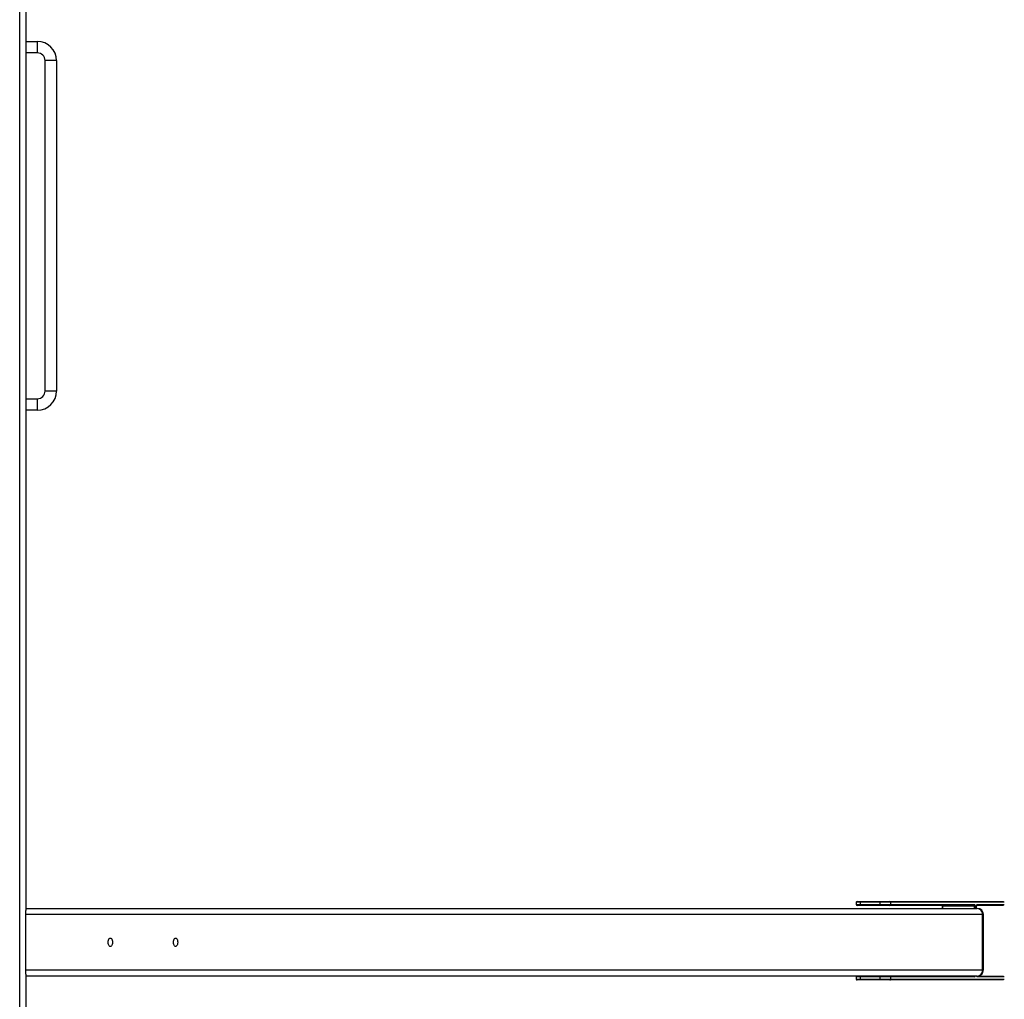
# Model space of a CAD drawing. Units: millimetres. Extents: x 1.3 to 52.4, y 2.8 to 40.5.
# Drawn here: x 47.8 to 49.1, y 24.7 to 26 of the extents above; entities that cross this region are included whole.
import ezdxf

# ---------------------------------------------------------------- set-up
doc = ezdxf.new("R2010")
doc.units = ezdxf.units.MM

msp = doc.modelspace()

# ---------------------------------------------------------------- linework, layer by layer
at = {"color": 7, "linetype": 'Continuous', "lineweight": 25}
for p, q in [((47.81442, 23.45611), (47.81442, 28.09011)), ((47.82242, 27.88682), (47.82242, 24.8094)), ((47.82242, 25.94061), (47.83742, 25.94061)), ((47.83742, 25.92561), (47.83742, 25.94061)), ((47.84742, 25.48561), (47.84742, 25.91561)), ((47.86242, 25.91561), (47.84742, 25.91561)), ((47.86242, 25.91561), (47.86242, 25.48561)), ((47.86242, 25.48561), (47.84742, 25.48561)), ((47.83742, 25.46061), (47.83742, 25.47561)), ((47.83742, 25.46061), (47.82242, 25.46061)), ((47.82242, 24.81211), (49.06149, 24.81211)), ((48.90382, 24.82011), (48.90382, 24.81711)), ((48.90482, 24.82111), (48.90932, 24.82111)), ((48.90932, 24.81611), (48.90482, 24.81611)), ((48.9348, 24.82011), (48.90882, 24.82011)), ((48.90882, 24.82011), (48.90882, 24.81711)), ((48.90882, 24.81711), (48.9348, 24.81711)), ((48.90932, 24.82111), (48.9353, 24.82111)), ((48.9353, 24.81611), (48.90932, 24.81611)), ((48.94846, 24.82011), (48.9348, 24.82011)), ((48.9348, 24.81711), (48.9348, 24.82011)), ((48.9348, 24.81711), (48.94846, 24.81711)), ((48.9353, 24.82111), (48.9476, 24.82111)), ((48.9476, 24.81611), (48.9353, 24.81611)), ((48.9476, 24.82111), (49.09547, 24.82111)), ((49.0571, 24.81611), (48.9476, 24.81611)), ((48.94846, 24.82011), (48.94846, 24.81711)), ((48.94846, 24.81711), (49.05796, 24.81711)), ((49.01553, 24.81511), (49.01553, 24.81211)), ((49.0576, 24.81511), (49.01603, 24.81511)), ((49.05896, 24.81511), (49.0576, 24.81511)), ((49.0606, 24.81211), (49.0606, 24.81511)), ((49.09547, 24.81611), (49.0608, 24.81611)), ((47.82242, 24.80411), (47.82242, 24.8094)), ((49.06842, 24.80411), (47.82242, 24.80411)), ((47.82242, 24.73211), (47.82242, 24.80411)), ((49.06842, 24.73211), (49.06842, 24.80411)), ((49.06949, 24.73211), (49.06949, 24.80411)), ((47.82242, 24.73211), (49.06842, 24.73211)), ((47.82242, 24.72682), (47.82242, 24.73211)), ((47.82242, 24.72682), (47.82242, 23.45611)), ((49.06149, 24.72411), (47.82242, 24.72411)), ((48.90382, 24.72311), (48.90382, 24.72011)), ((48.9348, 24.72311), (48.90882, 24.72311)), ((48.90882, 24.72311), (48.90882, 24.72011)), ((48.9348, 24.72011), (48.9348, 24.72311)), ((48.94846, 24.72311), (48.9348, 24.72311)), ((48.94846, 24.72311), (48.94846, 24.72011)), ((49.05796, 24.72311), (48.94846, 24.72311)), ((49.06149, 24.72411), (49.09547, 24.72411)), ((48.90932, 24.71911), (48.90482, 24.71911)), ((48.90882, 24.72011), (48.9348, 24.72011)), ((48.9353, 24.71911), (48.90932, 24.71911)), ((48.9348, 24.72011), (48.94846, 24.72011)), ((48.9476, 24.71911), (48.9353, 24.71911)), ((49.09547, 24.71911), (48.9476, 24.71911))]:
    msp.add_line(p, q, dxfattribs=at)
at = {"color": 8, "linetype": 'Continuous', "lineweight": 25}
for p, q in [((47.83742, 25.92561), (47.82242, 25.92561)), ((47.82242, 25.47561), (47.83742, 25.47561)), ((48.90882, 24.82011), (48.90382, 24.82011)), ((48.90382, 24.81711), (48.90882, 24.81711)), ((49.09663, 24.82011), (48.94846, 24.82011)), ((49.01553, 24.81511), (49.01603, 24.81511)), ((49.01603, 24.81511), (49.01603, 24.81211)), ((49.0576, 24.81211), (49.0576, 24.81511)), ((49.05896, 24.81511), (49.05896, 24.81211)), ((49.06046, 24.81211), (49.06046, 24.81511)), ((49.0606, 24.81511), (49.06046, 24.81511)), ((49.06146, 24.81711), (49.09663, 24.81711)), ((49.06842, 24.80411), (49.06949, 24.80411)), ((48.90882, 24.72311), (48.90382, 24.72311)), ((49.09663, 24.72311), (49.06146, 24.72311)), ((49.06949, 24.73211), (49.06842, 24.73211)), ((48.90382, 24.72011), (48.90882, 24.72011)), ((48.94846, 24.72011), (49.09663, 24.72011))]:
    msp.add_line(p, q, dxfattribs=at)
at = {"color": 7, "linetype": 'Continuous', "lineweight": 25, "flags": 128}
for points in [[(47.93517, 24.76811), (47.93507, 24.76669), (47.9348, 24.76536), (47.93436, 24.76422), (47.93379, 24.76335), (47.93313, 24.7628), (47.93242, 24.76261), (47.9317, 24.7628), (47.93104, 24.76335), (47.93047, 24.76422), (47.93003, 24.76536), (47.92976, 24.76669), (47.92967, 24.76811), (47.92976, 24.76954), (47.93003, 24.77086), (47.93047, 24.772), (47.93104, 24.77288), (47.9317, 24.77343), (47.93242, 24.77361), (47.93313, 24.77343), (47.93379, 24.77288), (47.93436, 24.772), (47.9348, 24.77086), (47.93507, 24.76954), (47.93517, 24.76811)], [(48.02017, 24.76811), (48.02007, 24.76669), (48.0198, 24.76536), (48.01936, 24.76422), (48.01879, 24.76335), (48.01813, 24.7628), (48.01742, 24.76261), (48.0167, 24.7628), (48.01604, 24.76335), (48.01547, 24.76422), (48.01503, 24.76536), (48.01476, 24.76669), (48.01467, 24.76811), (48.01476, 24.76954), (48.01503, 24.77086), (48.01547, 24.772), (48.01604, 24.77288), (48.0167, 24.77343), (48.01742, 24.77361), (48.01813, 24.77343), (48.01879, 24.77288), (48.01936, 24.772), (48.0198, 24.77086), (48.02007, 24.76954), (48.02017, 24.76811)]]:
    msp.add_lwpolyline(points, dxfattribs=at)
at = {"color": 7, "linetype": 'Continuous', "lineweight": 25}
for centre, radius, start, end in [((47.83742, 25.91561), 0.025, 360, 90), ((47.83742, 25.91561), 0.01, 0, 90), ((47.83742, 25.48561), 0.025, 270, 0), ((47.83742, 25.48561), 0.01, 270, 0), ((48.90482, 24.82011), 0.001, 90, 180), ((48.90482, 24.81711), 0.001, 180, 270), ((48.9097, 24.8203), 0.000895, 114.77514, 192.09476), ((48.9097, 24.81693), 0.000895, 167.90524, 245.22486), ((48.93568, 24.8203), 0.000895, 114.77514, 192.09476), ((48.93568, 24.81693), 0.000895, 167.90524, 245.22486), ((48.94752, 24.82018), 0.00094, 356.18874, 85.59805), ((48.94752, 24.81705), 0.00094, 274.40195, 3.81126), ((49.01515, 24.8153), 0.000895, 347.90524, 65.22486), ((49.05702, 24.81705), 0.00094, 274.40195, 3.81126), ((49.05672, 24.8153), 0.000895, 347.90524, 65.22486), ((49.05721, 24.81549), 0.00179, 347.90524, 65.22486), ((49.06221, 24.81549), 0.00179, 114.77514, 192.09476), ((49.06149, 24.80411), 0.008, 0, 90), ((49.06091, 24.80461), 0.00752, 356.18874, 85.59805), ((48.90482, 24.72311), 0.001, 90, 180), ((48.9097, 24.7233), 0.000895, 114.77514, 192.09476), ((48.93568, 24.7233), 0.000895, 114.77514, 192.09476), ((48.94752, 24.72318), 0.00094, 356.18874, 85.59805), ((49.05702, 24.72318), 0.00094, 356.18874, 85.59805), ((49.06149, 24.73211), 0.008, 270, 0), ((49.06091, 24.73161), 0.00752, 274.40195, 3.81126), ((48.90482, 24.72011), 0.001, 180, 270), ((48.9097, 24.71993), 0.000895, 167.90524, 245.22486), ((48.93568, 24.71993), 0.000895, 167.90524, 245.22486), ((48.94752, 24.72005), 0.00094, 274.40195, 3.81126)]:
    msp.add_arc(centre, radius, start, end, dxfattribs=at)
at = {"color": 8, "linetype": 'Continuous', "lineweight": 25}
for centre, radius, start, end in [((49.06047, 24.81708), 0.000995, 291.91621, 2.09339), ((49.05763, 24.72428), 0.00121, 286.02882, 352.18439), ((49.0618, 24.72428), 0.00121, 187.81561, 253.97118), ((49.06049, 24.72316), 0.000975, 357.04913, 69.24059)]:
    msp.add_arc(centre, radius, start, end, dxfattribs=at)
at = {"color": 7, "linetype": 'Continuous', "lineweight": 25}
for points, knots in [([(49.01532, 24.81611), (49.01533, 24.81609), (49.01537, 24.81603), (49.01545, 24.81581), (49.01551, 24.81549), (49.01552, 24.81524), (49.01553, 24.81511)], [0, 0, 0, 0, 0.1455905, 0.4078701, 0.7090529, 1, 1, 1, 1]), ([(49.0606, 24.81511), (49.0606, 24.81521), (49.06061, 24.81546), (49.06067, 24.8158), (49.06076, 24.81606), (49.06084, 24.81618), (49.06085, 24.81619), (49.06085, 24.81619)], [0, 0, 0, 0, 0.18632391, 0.45234848, 0.66713194, 0.85564823, 1, 1, 1, 1]), ([(49.06085, 24.72404), (49.06085, 24.72404), (49.06084, 24.72404), (49.06081, 24.72409), (49.0608, 24.72411)], [0, 0, 0, 0, 0.6858626, 1, 1, 1, 1])]:
    msp.add_open_spline(points, degree=3, knots=knots, dxfattribs=at)

doc.saveas('drawing.dxf')
